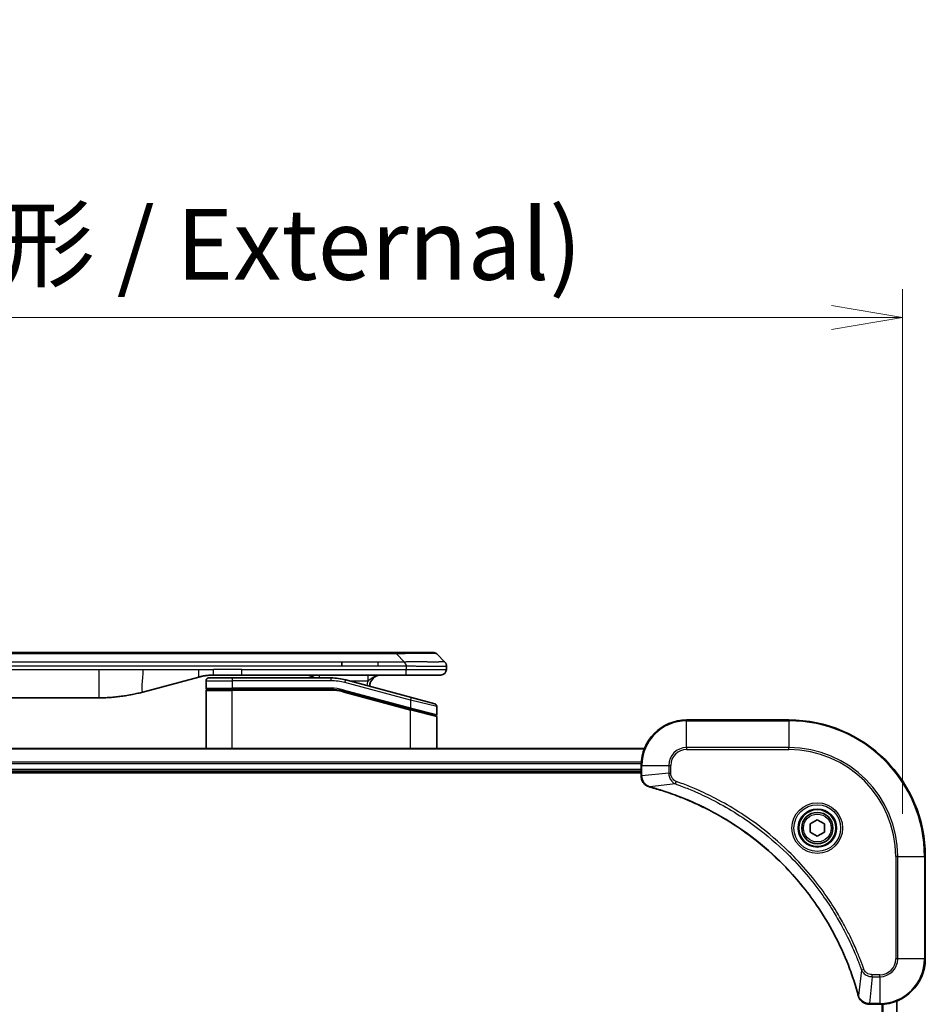
# Model space of a CAD drawing. Units: millimetres. Extents: x 0 to 7489, y 0 to 1405.
# Drawn here: x 2671 to 2830, y 741 to 914 of the extents above; entities that cross this region are included whole.
import ezdxf

# ---------------------------------------------------------------- set-up
doc = ezdxf.new("R2010")
doc.units = ezdxf.units.MM
for name, color, linetype, lineweight in [('Dimension (ISO)', 7, 'Continuous', 18), ('Dimension (ISO) @ 1', 7, 'Continuous', 18), ('Visible (ISO)', 7, 'Continuous', 35), ('Visible Narrow (ISO)', 7, 'Continuous', 25)]:
    doc.layers.add(name, color=color, linetype=linetype, lineweight=lineweight)
doc.styles.add('Note Text (TK)', font='MS PGothic.ttf')
doc.dimstyles.new('Default - Method 1b (TK)', dxfattribs={"dimscale": 3.5, "dimtxt": 2.5, "dimasz": 2.5, "dimexe": 1, "dimexo": 1.5, "dimgap": 1, "dimtad": 1, "dimtoh": 1, "dimrnd": 1e-08, "dimdsep": 46, "dimtxsty": 'Note Text (TK)', "dimblk": 'OPEN', "dimcen": 0.09, "dimdle": 5, "dimclrd": 100, "dimclre": 100, "dimclrt": 7, "dimadec": 1, "dimazin": 1, "dimtfac": 1, "dimtmove": 0, "dimatfit": 3, "dimldrblk": 'OPEN', "dimfxl": 1, "dimtolj": 1, "dimlwd": -1, "dimlwe": -1, "dimarcsym": 0})

# ---------------------------------------------------------------- blocks, each defined once
blk = doc.blocks.new('_Open')
at = {"color": 0, "linetype": 'ByBlock', "lineweight": -2}
for p, q in [((-1, 0.167), (0, 0)), ((-1, -0.167), (0, 0)), ((0, 0), (-1, 0))]:
    blk.add_line(p, q, dxfattribs=at)
blk = doc.blocks.new('*D65')
at = {"layer": 'Defpoints', "color": 0}
for p in [(2826.19, 861.58), (2466.19, 766.79), (2826.19, 766.79)]:
    blk.add_point(p, dxfattribs=at)
at = {"layer": 'Dimension (ISO)', "color": 100}
for p, q in [((2466.19, 774.29), (2466.19, 866.58)), ((2826.19, 774.29), (2826.19, 866.58)), ((2478.69, 861.58), (2813.69, 861.58))]:
    blk.add_line(p, q, dxfattribs=at)
at = {"layer": 'Dimension (ISO)', "color": 100, "xscale": 12.5, "yscale": 12.5, "zscale": 12.5, "rotation": 180}
blk.add_blockref('_Open', (2466.19, 861.58), dxfattribs=at)
at = {"layer": 'Dimension (ISO)', "color": 100, "xscale": 12.5, "yscale": 12.5, "zscale": 12.5}
blk.add_blockref('_Open', (2826.19, 861.58), dxfattribs=at)
at = {"layer": 'Dimension (ISO)', "color": 7, "insert": (2520.84, 874.44), "char_height": 12.5, "attachment_point": 4, "style": 'Note Text (TK)'}
blk.add_mtext('\\A1;\\fMS PGothic|b0|i0;{\\H12.4500;360±0.5 (ケース外形 / External)}', dxfattribs=at)

msp = doc.modelspace()

# ---------------------------------------------------------------- linework, layer by layer
at = {"layer": 'Visible (ISO)'}
for p, q in [((2733.9159, 802.6904), (2558.4716, 802.6904)), ((2737.1656, 802.6904), (2733.9159, 802.6904)), ((2737.1656, 802.6904), (2743.5295, 802.6904)), ((2745.6509, 800.9833), (2744.2366, 802.3975)), ((2727.5494, 800.2762), (2727.5494, 800.9833)), ((2745.9437, 800.274), (2745.9437, 800.2763)), ((2745.9437, 800.274), (2745.9437, 799.6904)), ((2702.3862, 798.3497), (2692.5446, 795.7127)), ((2709.9744, 798.6904), (2704.9744, 798.6904)), ((2738.8725, 798.6904), (2709.9744, 798.6904)), ((2744.9437, 798.6904), (2738.8725, 798.6904)), ((2703.6437, 797.6904), (2703.6437, 796.3904)), ((2704.1437, 798.1904), (2708.2437, 798.1904)), ((2725.6272, 798.1904), (2708.2437, 798.1904)), ((2739.7732, 794.7528), (2728.2154, 797.8497)), ((2703.6437, 785.7904), (2703.6437, 795.9904)), ((2703.8437, 796.1904), (2708.2437, 796.1904)), ((2703.8437, 796.1904), (2708.2437, 796.1904)), ((2725.6272, 796.1904), (2708.2437, 796.1904)), ((2725.6272, 796.1904), (2708.2437, 796.1904)), ((2727.6978, 795.9178), (2739.592, 792.7308)), ((2727.6978, 795.9178), (2739.6955, 792.7031)), ((2607.6074, 794.6904), (2684.7801, 794.6904)), ((2739.7732, 794.7528), (2743.8732, 793.6542)), ((2744.2437, 793.1712), (2744.2437, 791.745)), ((2739.6955, 792.7031), (2743.992, 791.5518)), ((2739.6955, 792.7031), (2744.0955, 791.5241)), ((2744.2437, 785.7904), (2744.2437, 791.3309)), ((2806.1937, 790.7904), (2788.1937, 790.7904)), ((2780.7775, 785.7904), (2511.6099, 785.7904)), ((2780.1937, 782.7904), (2780.1937, 780.9594)), ((2512.1937, 781.7904), (2780.1937, 781.7904)), ((2512.1937, 781.4904), (2780.1937, 781.4904)), ((2780.1937, 780.9594), (2780.1937, 780.944)), ((2809.9437, 772.5121), (2811.1937, 773.2338)), ((2809.9437, 771.0687), (2809.9437, 772.5121)), ((2811.1937, 773.2338), (2812.4437, 772.5121)), ((2812.4437, 772.5121), (2812.4437, 771.0687)), ((2811.1937, 770.3471), (2809.9437, 771.0687)), ((2812.4437, 771.0687), (2811.1937, 770.3471)), ((2830.1937, 748.7904), (2830.1937, 766.7904)), ((2825.1937, 582.2066), (2825.1937, 741.3742)), ((2820.3474, 740.7904), (2820.3627, 740.7904)), ((2820.3627, 740.7904), (2822.1937, 740.7904))]:
    msp.add_line(p, q, dxfattribs=at)
for radius in [3.25, 2.75]:
    msp.add_circle((2811.1937, 771.7904), radius, dxfattribs=at)
for centre, radius, start, end in [((2743.5295, 801.6904), 1, 44.999998, 89.999998), ((2721.2657, 796.6904), 2, 48.590378, 90), ((2734.4437, 796.6904), 2, 90, 179.248449), ((2744.9437, 799.6904), 1, 270.000003, 0.000003), ((2704.1437, 797.6904), 0.5, 90, 180), ((2725.6272, 788.1904), 10, 75, 90), ((2703.8437, 796.3904), 0.2, 179.999998, 270), ((2703.8437, 795.9904), 0.2, 90, 180.000002), ((2725.6272, 788.1904), 8, 75, 90), ((2725.6272, 788.1904), 8, 75, 90), ((2743.7437, 793.1712), 0.5, 0, 75), ((2744.0437, 791.745), 0.2, 255.000001, 359.999997), ((2744.0437, 791.3309), 0.2, 0, 75), ((2788.1937, 782.7904), 8, 90, 180), ((2806.1937, 766.7904), 24, 0, 90), ((2822.1937, 748.7904), 8, 270, 0)]:
    msp.add_arc(centre, radius, start, end, dxfattribs=at)
for points, knots in [([(2738.8727, 800.274), (2738.8729, 800.2915), (2738.8721, 800.3092), (2738.8682, 800.344), (2738.8653, 800.3611), (2738.8577, 800.3949), (2738.853, 800.4117), (2738.8421, 800.4447), (2738.8359, 800.461), (2738.8155, 800.5092), (2738.7995, 800.5406), (2738.7649, 800.6019), (2738.7464, 800.6318), (2738.7093, 800.6902), (2738.6907, 800.7187), (2738.6559, 800.7744), (2738.6397, 800.8017), (2738.6189, 800.8417), (2738.6125, 800.8549), (2738.6013, 800.8811), (2738.5964, 800.8941), (2738.5883, 800.9199), (2738.5852, 800.9327), (2738.5809, 800.9582), (2738.5798, 800.9709), (2738.5798, 800.9833)], [0, 0, 0, 0, 0.06389862, 0.06389862, 0.12721911, 0.12721911, 0.19005817, 0.19005817, 0.25250562, 0.25250562, 0.37650585, 0.37650585, 0.49991093, 0.49991093, 0.62332646, 0.62332646, 0.74735854, 0.74735854, 0.80983041, 0.80983041, 0.87269995, 0.87269995, 0.93605741, 0.93605741, 1, 1, 1, 1]), ([(2745.6509, 800.9833), (2745.6632, 800.9709), (2745.6755, 800.9582), (2745.6874, 800.9454), (2745.6992, 800.9327), (2745.7106, 800.9199), (2745.7217, 800.907), (2745.7326, 800.8941), (2745.7432, 800.8811), (2745.7535, 800.868), (2745.7637, 800.8549), (2745.7735, 800.8417), (2745.7829, 800.8283), (2745.8015, 800.8017), (2745.8187, 800.7744), (2745.8341, 800.7464), (2745.8495, 800.7186), (2745.8632, 800.6901), (2745.8752, 800.6609), (2745.8873, 800.6318), (2745.8976, 800.6019), (2745.9063, 800.5713), (2745.9151, 800.5406), (2745.9222, 800.5091), (2745.9277, 800.4771), (2745.9305, 800.461), (2745.9329, 800.4447), (2745.9349, 800.4282), (2745.9369, 800.4116), (2745.9386, 800.3949), (2745.9399, 800.3781), (2745.9412, 800.3611), (2745.9422, 800.344), (2745.9428, 800.3267), (2745.9434, 800.3092), (2745.9437, 800.2915), (2745.9437, 800.274)], [0, 0, 0, 0, 0.06393414, 0.06393414, 0.06393414, 0.12727971, 0.12727971, 0.12727971, 0.19013505, 0.19013505, 0.19013505, 0.25259143, 0.25259143, 0.25259143, 0.37659236, 0.37659236, 0.37659236, 0.49998231, 0.49998231, 0.49998231, 0.62337432, 0.62337432, 0.62337432, 0.74738158, 0.74738158, 0.74738158, 0.8098428, 0.8098428, 0.8098428, 0.87270421, 0.87270421, 0.87270421, 0.93605712, 0.93605712, 0.93605712, 1, 1, 1, 1]), ([(2704.9744, 798.6904), (2704.9196, 798.6904), (2704.8648, 798.69), (2704.7553, 798.6882), (2704.7007, 798.6868), (2704.5369, 798.6815), (2704.4279, 798.6761), (2704.2646, 798.6654), (2704.2103, 798.6613), (2704.1017, 798.6524), (2704.0474, 798.6475), (2703.939, 798.6368), (2703.8849, 798.6311), (2703.776, 798.6185), (2703.7213, 798.6118), (2703.6134, 798.5975), (2703.5602, 798.5901), (2703.4531, 798.5742), (2703.3993, 798.5658), (2703.238, 798.5391), (2703.1308, 798.5196), (2702.9704, 798.4877), (2702.917, 798.4767), (2702.8103, 798.4536), (2702.7571, 798.4417), (2702.6507, 798.4169), (2702.5977, 798.404), (2702.4917, 798.3775), (2702.4389, 798.3638), (2702.3862, 798.3497)], [0, 0, 0, 0, 0.06260386, 0.06260386, 0.1251107, 0.1251107, 0.24990167, 0.24990167, 0.31222633, 0.31222633, 0.37452597, 0.37452597, 0.43681836, 0.43681836, 0.49993838, 0.49993838, 0.56147382, 0.56147382, 0.62390351, 0.62390351, 0.74898571, 0.74898571, 0.81163675, 0.81163675, 0.87435758, 0.87435758, 0.93714608, 0.93714608, 1, 1, 1, 1]), ([(2692.5446, 795.7127), (2692.393, 795.672), (2692.2414, 795.6327), (2692.089, 795.5944), (2691.9362, 795.556), (2691.7826, 795.5187), (2691.6286, 795.4826), (2691.4739, 795.4463), (2691.3188, 795.4112), (2691.1632, 795.3774), (2691.0069, 795.3433), (2690.8502, 795.3105), (2690.6931, 795.2789), (2690.6832, 795.2769), (2690.6734, 795.275), (2690.6635, 795.273), (2690.5155, 795.2434), (2690.367, 795.2149), (2690.2182, 795.1874), (2690.0588, 795.1581), (2689.899, 795.1299), (2689.7387, 795.1031), (2689.5778, 795.0761), (2689.4165, 795.0504), (2689.2547, 795.026), (2689.0923, 795.0015), (2688.9295, 794.9783), (2688.7662, 794.9564), (2688.7567, 794.9552), (2688.7473, 794.9539), (2688.7379, 794.9526), (2688.5834, 794.9321), (2688.4286, 794.9127), (2688.2734, 794.8945), (2688.1082, 794.8751), (2687.9426, 794.8571), (2687.7766, 794.8405), (2687.6104, 794.8238), (2687.4439, 794.8085), (2687.277, 794.7945), (2687.1089, 794.7805), (2686.9405, 794.7678), (2686.7719, 794.7566), (2686.6062, 794.7456), (2686.4402, 794.7359), (2686.274, 794.7276), (2686.1088, 794.7194), (2685.9434, 794.7125), (2685.7778, 794.707), (2685.6105, 794.7015), (2685.4425, 794.6973), (2685.2749, 794.6945), (2685.1098, 794.6918), (2684.9452, 794.6904), (2684.7801, 794.6904)], [0, 0, 0, 0, 0.06118993, 0.06118993, 0.06118993, 0.12257954, 0.12257954, 0.12257954, 0.18421274, 0.18421274, 0.18421274, 0.24613532, 0.24613532, 0.24613532, 0.25001736, 0.25001736, 0.25001736, 0.30834527, 0.30834527, 0.30834527, 0.37079445, 0.37079445, 0.37079445, 0.43347362, 0.43347362, 0.43347362, 0.49637343, 0.49637343, 0.49637343, 0.50001093, 0.50001093, 0.50001093, 0.5594953, 0.5594953, 0.5594953, 0.62278616, 0.62278616, 0.62278616, 0.68614643, 0.68614643, 0.68614643, 0.74996872, 0.74996872, 0.74996872, 0.81265414, 0.81265414, 0.81265414, 0.87498553, 0.87498553, 0.87498553, 0.93795641, 0.93795641, 0.93795641, 1, 1, 1, 1]), ([(2780.1937, 780.944), (2780.1937, 780.6835), (2780.2453, 780.423), (2780.4485, 779.9299), (2780.6047, 779.6995), (2780.9501, 779.3638), (2781.1232, 779.2418), (2781.4274, 779.0921), (2781.5498, 779.0461), (2781.6752, 779.0124)], [-0.196787795, -0.196787795, -0.196787795, -0.196787795, -0.138164041, -0.138164041, -0.076757801, -0.076757801, -0.029522231, -0.029522231, 0, 0, 0, 0]), ([(2781.6752, 779.0124), (2781.6872, 779.0092), (2781.6992, 779.006), (2781.7233, 778.9995), (2781.7354, 778.9962), (2781.7475, 778.993)], [0.00000000006, 0.00000000006, 0.00000000006, 0.00000000006, 0.00379309206, 0.00379309206, 0.00758618406, 0.00758618406, 0.00758618406, 0.00758618406]), ([(2781.7475, 778.993), (2781.9563, 778.9366), (2782.1647, 778.8789), (2782.5718, 778.7636), (2782.7706, 778.7059), (2783.373, 778.5274), (2783.7755, 778.4028), (2784.6977, 778.1049), (2785.2162, 777.9283), (2786.2264, 777.5664), (2786.7183, 777.3817), (2787.9298, 776.9058), (2788.646, 776.6058), (2790.277, 775.8792), (2791.1868, 775.4416), (2793.2486, 774.3752), (2794.3911, 773.7284), (2796.959, 772.1433), (2798.3663, 771.1759), (2801.6689, 768.6577), (2803.5101, 767.0362), (2807.3806, 763.1094), (2809.3395, 760.7346), (2813.3294, 754.9184), (2815.2046, 751.3708), (2817.036, 746.6667), (2817.3909, 745.6655), (2817.8881, 744.1133), (2818.0526, 743.5694), (2818.2724, 742.7971), (2818.3351, 742.5708), (2818.3963, 742.3442)], [0, 0, 0, 0, 0.06549657, 0.06549657, 0.12817861, 0.12817861, 0.2557943, 0.2557943, 0.42169471, 0.42169471, 0.58081118, 0.58081118, 0.81593963, 0.81593963, 1.12160661, 1.12160661, 1.51897368, 1.51897368, 2.03555087, 2.03555087, 2.7767893, 2.7767893, 3.70555522, 3.70555522, 4.91295092, 4.91295092, 5.23453446, 5.23453446, 5.40661912, 5.40661912, 5.47772979, 5.47772979, 5.47772979, 5.47772979]), ([(2818.3963, 742.3442), (2818.3996, 742.3321), (2818.4028, 742.32), (2818.4093, 742.2959), (2818.4125, 742.2839), (2818.4158, 742.2719)], [0, 0, 0, 0, 0.003793092, 0.003793092, 0.007586184, 0.007586184, 0.007586184, 0.007586184]), ([(2818.4158, 742.2719), (2818.4638, 742.0929), (2818.5371, 741.9201), (2818.7865, 741.5049), (2818.9986, 741.2836), (2819.5724, 740.9064), (2819.9596, 740.7904), (2820.3474, 740.7904)], [-0.196787795, -0.196787795, -0.196787795, -0.196787795, -0.154661595, -0.154661595, -0.087259675, -0.087259675, 0, 0, 0, 0])]:
    msp.add_open_spline(points, degree=3, knots=knots, dxfattribs=at)
at = {"layer": 'Visible Narrow (ISO)'}
for p, q in [((2737.1656, 802.3975), (2555.2219, 802.3975)), ((2737.1656, 802.3975), (2737.1656, 802.6904)), ((2738.5798, 800.9833), (2737.1656, 802.3975)), ((2727.5494, 800.9833), (2646.1937, 800.9833)), ((2727.5494, 800.2762), (2646.1937, 800.2762)), ((2733.9159, 800.9833), (2727.5494, 800.9833)), ((2733.9159, 800.2762), (2727.5494, 800.2762)), ((2738.5798, 800.9833), (2733.9159, 800.9833)), ((2733.9159, 800.2762), (2733.9159, 800.9833)), ((2738.8727, 800.274), (2738.8727, 799.6904)), ((2607.6074, 799.6904), (2684.7801, 799.6904)), ((2684.7801, 799.6904), (2692.5446, 799.6904)), ((2684.7801, 799.6904), (2684.7801, 794.6904)), ((2692.5446, 799.6904), (2702.3862, 799.6904)), ((2702.3862, 799.6904), (2704.9744, 799.6904)), ((2709.9744, 799.6904), (2704.9744, 799.6904)), ((2704.9744, 798.6904), (2704.9744, 799.6904)), ((2709.9744, 799.6904), (2738.8727, 799.6904)), ((2709.9744, 798.6904), (2709.9744, 799.6904)), ((2738.8727, 799.6904), (2745.9437, 799.6904)), ((2703.6437, 797.6904), (2708.2437, 797.6904)), ((2708.2437, 798.1904), (2708.2437, 797.6904)), ((2708.2437, 797.6904), (2708.2437, 796.3904)), ((2725.6272, 797.6904), (2708.2437, 797.6904)), ((2725.6272, 798.1904), (2725.6272, 797.6904)), ((2728.086, 797.3667), (2728.2154, 797.8497)), ((2739.6437, 794.2698), (2728.086, 797.3667)), ((2728.8098, 797.6904), (2732.1525, 797.6904)), ((2703.6437, 796.3904), (2708.2437, 796.3904)), ((2703.6437, 795.9904), (2708.2437, 795.9904)), ((2725.6272, 796.3904), (2708.2437, 796.3904)), ((2708.2437, 785.7904), (2708.2437, 795.9904)), ((2725.6272, 795.9904), (2708.2437, 795.9904)), ((2725.6272, 796.1904), (2725.6272, 796.3904)), ((2725.6272, 795.9904), (2725.6272, 796.1904)), ((2727.6978, 795.9178), (2727.646, 795.7246)), ((2727.646, 795.7246), (2739.6437, 792.5099)), ((2727.7495, 796.111), (2727.6978, 795.9178)), ((2727.7495, 796.111), (2739.6437, 792.924)), ((2739.6437, 794.2698), (2739.7732, 794.7528)), ((2744.2437, 793.1712), (2739.6437, 794.2698)), ((2739.6437, 794.2698), (2739.6437, 792.924)), ((2739.592, 792.7308), (2739.6437, 792.924)), ((2739.6437, 792.924), (2744.2437, 791.745)), ((2739.6437, 792.5099), (2739.6955, 792.7031)), ((2739.6437, 785.7904), (2739.6437, 792.5099)), ((2744.2437, 791.3309), (2739.6437, 792.5099)), ((2788.1937, 790.644), (2788.1937, 790.7904)), ((2788.1937, 790.644), (2806.1937, 790.644)), ((2788.1937, 785.9369), (2788.1937, 790.644)), ((2806.1937, 790.644), (2806.1937, 790.7904)), ((2806.1937, 790.644), (2806.1937, 785.9369)), ((2511.6377, 785.7209), (2780.7498, 785.7209)), ((2788.1937, 785.9369), (2788.1937, 785.5833)), ((2806.1937, 785.9369), (2788.1937, 785.9369)), ((2788.1937, 785.5833), (2806.1937, 785.5833)), ((2806.1937, 785.5833), (2806.1937, 785.9369)), ((2780.2155, 783.3804), (2512.172, 783.3804)), ((2512.1857, 783.1499), (2780.2018, 783.1499)), ((2780.1937, 782.7904), (2780.3402, 782.7904)), ((2780.3402, 780.9594), (2780.3402, 782.7904)), ((2780.3402, 782.7904), (2785.0473, 782.7904)), ((2785.0473, 782.7904), (2785.0473, 781.4533)), ((2785.0473, 782.7904), (2785.4009, 782.7904)), ((2785.4009, 781.4533), (2785.4009, 782.7904)), ((2780.1937, 782.0904), (2512.1937, 782.0904)), ((2780.3402, 780.9594), (2780.1937, 780.9594)), ((2785.0473, 781.4533), (2780.3402, 780.9594)), ((2785.0473, 781.4533), (2785.4009, 781.4533)), ((2786.2231, 779.5526), (2781.7554, 779.022)), ((2786.2231, 779.5526), (2786.3765, 779.9853)), ((2824.9866, 766.7904), (2824.9866, 748.7904)), ((2825.3402, 766.7904), (2824.9866, 766.7904)), ((2825.3402, 748.7904), (2825.3402, 766.7904)), ((2825.3402, 766.7904), (2830.0473, 766.7904)), ((2830.0473, 766.7904), (2830.0473, 748.7904)), ((2830.0473, 766.7904), (2830.1937, 766.7904)), ((2825.3402, 748.7904), (2824.9866, 748.7904)), ((2830.0473, 748.7904), (2825.3402, 748.7904)), ((2830.0473, 748.7904), (2830.1937, 748.7904)), ((2818.956, 746.8198), (2818.4253, 742.3521)), ((2818.956, 746.8198), (2819.3886, 746.9732)), ((2820.8567, 745.644), (2820.3627, 740.9369)), ((2822.1937, 745.9975), (2820.8567, 745.9975)), ((2820.8567, 745.644), (2820.8567, 745.9975)), ((2820.8567, 745.644), (2822.1937, 745.644)), ((2822.1937, 745.644), (2822.1937, 745.9975)), ((2822.1937, 745.644), (2822.1937, 740.9369)), ((2825.1242, 741.3465), (2825.1242, 582.2344)), ((2822.1937, 740.9369), (2820.3627, 740.9369)), ((2820.3627, 740.7904), (2820.3627, 740.9369)), ((2822.1937, 740.9369), (2822.1937, 740.7904)), ((2822.5532, 740.7985), (2822.5532, 582.7823)), ((2822.7837, 582.7686), (2822.7837, 740.8122))]:
    msp.add_line(p, q, dxfattribs=at)
for radius in [4.4571, 4.1036, 3.3964, 2.45]:
    msp.add_circle((2811.1937, 771.7904), radius, dxfattribs=at)
for centre, radius, start, end in [((2725.6272, 788.1904), 9.5, 75.000004, 89.999996), ((2734.4437, 796.6904), 2.5, 156.421808, 176.355834), ((2725.6272, 788.1904), 8.2, 75.000011, 89.99999), ((2788.1937, 782.7904), 7.8536, 90, 180), ((2806.1937, 766.7904), 23.8536, 0, 90), ((2788.1937, 782.7904), 3.1464, 90, 180), ((2788.1937, 782.7904), 2.7929, 90, 180), ((2806.1937, 766.7904), 19.1464, 0, 90), ((2806.1937, 766.7904), 18.7929, 0, 90), ((2822.1937, 748.7904), 2.7929, 270, 0), ((2822.1937, 748.7904), 7.8536, 270, 0), ((2822.1937, 748.7904), 3.1464, 270, 0)]:
    msp.add_arc(centre, radius, start, end, dxfattribs=at)
for centre, major_axis, ratio, start_param, end_param in [((2730.8013, 801.6904), (-13.4415, -0.6951), 0.03187132, 3.1703227, 4.21750665), ((2723.5572, 797.6904), (0, 1), 0.00016351, 6.28318421, 7.33038254), ((2725.8809, 790.117), (-6.7106, 0.8835), 0.8652906, 4.56139819, 4.86337977), ((2780.6937, 780.944), (-0.5, 0), 0.00935385, 0, 0.78591171), ((2781.8049, 779.4953), (-0.1296, -0.4829), 0.14287502, 5.88309318, 6.28318531), ((2781.8778, 779.4757), (-0.1303, -0.4827), 0.00038233, 0, 0.34837257), ((2818.879, 742.4745), (-0.4827, -0.1303), 0.00038233, 5.93481271, 6.28318528), ((2818.8987, 742.4015), (-0.4829, -0.1296), 0.14287502, 0, 0.40009213), ((2820.3474, 741.2904), (0, -0.5), 0.00935385, 5.4972736, 6.28318531)]:
    msp.add_ellipse(centre, major_axis=major_axis, ratio=ratio, start_param=start_param, end_param=end_param, dxfattribs=at)
for points, knots in [([(2738.8727, 800.274), (2738.8565, 800.274), (2738.8401, 800.274), (2738.8236, 800.274), (2738.8074, 800.274), (2738.791, 800.2741), (2738.7745, 800.2741), (2738.7403, 800.2741), (2738.7056, 800.2742), (2738.6706, 800.2743), (2738.6011, 800.2745), (2738.5305, 800.2747), (2738.461, 800.2749), (2738.3901, 800.2752), (2738.3203, 800.2755), (2738.2539, 800.2757), (2738.2208, 800.2758), (2738.1886, 800.2759), (2738.1575, 800.276), (2738.1239, 800.2761), (2738.0916, 800.2762), (2738.061, 800.2762), (2738.0364, 800.2763), (2738.0129, 800.2763), (2737.9907, 800.2763), (2737.9852, 800.2763), (2737.9798, 800.2763), (2737.9743, 800.2763), (2737.9463, 800.2763), (2737.9183, 800.2763), (2737.8904, 800.2763), (2737.8344, 800.2763), (2737.7784, 800.2763), (2737.7225, 800.2763), (2737.6106, 800.2763), (2737.4986, 800.2763), (2737.3867, 800.2763), (2736.9392, 800.2762), (2736.4916, 800.2762), (2736.044, 800.2762), (2735.3347, 800.2762), (2734.6253, 800.2762), (2733.9159, 800.2762)], [0, 0, 0, 0, 0.00786211, 0.00786211, 0.00786211, 0.01556505, 0.01556505, 0.01556505, 0.03149672, 0.03149672, 0.03149672, 0.06313557, 0.06313557, 0.06313557, 0.09540102, 0.09540102, 0.09540102, 0.1114991, 0.1114991, 0.1114991, 0.12889921, 0.12889921, 0.12889921, 0.14291714, 0.14291714, 0.14291714, 0.1463611, 0.1463611, 0.1463611, 0.16401835, 0.16401835, 0.16401835, 0.19933165, 0.19933165, 0.19933165, 0.26995355, 0.26995355, 0.26995355, 0.5523816, 0.5523816, 0.5523816, 1, 1, 1, 1]), ([(2745.6509, 800.9833), (2745.6496, 800.9846), (2745.6484, 800.9856), (2745.6457, 800.9875), (2745.6443, 800.9883), (2745.6399, 800.9903), (2745.6367, 800.9911), (2745.6324, 800.9916), (2745.6319, 800.9917), (2745.6281, 800.992), (2745.6246, 800.992), (2745.6197, 800.9919), (2745.6187, 800.9919), (2745.6164, 800.9918), (2745.615, 800.9918), (2745.6112, 800.9917), (2745.6086, 800.9916), (2745.6047, 800.9916), (2745.6034, 800.9916), (2745.6007, 800.9916), (2745.5991, 800.9917), (2745.5963, 800.9917), (2745.5951, 800.9918), (2745.5921, 800.9919), (2745.5903, 800.9919), (2745.5872, 800.992), (2745.586, 800.992), (2745.5795, 800.9922), (2745.5738, 800.9923), (2745.5667, 800.9924), (2745.5654, 800.9924), (2745.5503, 800.9927), (2745.5346, 800.9928), (2745.5158, 800.993), (2745.5148, 800.993), (2745.4954, 800.9931), (2745.4748, 800.9932), (2745.4284, 800.9934), (2745.4022, 800.9934), (2745.3449, 800.9933), (2745.3139, 800.9933), (2745.2487, 800.9931), (2745.2148, 800.993), (2745.1765, 800.9929), (2745.1744, 800.9928), (2745.1337, 800.9927), (2745.0926, 800.9925), (2745.0098, 800.9922), (2744.9687, 800.992), (2744.9203, 800.9918), (2744.9152, 800.9918), (2744.8612, 800.9916), (2744.8098, 800.9914), (2744.7097, 800.991), (2744.6618, 800.9908), (2744.6032, 800.9906), (2744.5943, 800.9906), (2744.5262, 800.9904), (2744.4642, 800.9902), (2744.3476, 800.9899), (2744.2939, 800.9898), (2744.2252, 800.9897), (2744.2119, 800.9897), (2744.1289, 800.9895), (2744.0567, 800.9894), (2743.9448, 800.9893), (2743.9069, 800.9893), (2743.8587, 800.9893), (2743.8491, 800.9893), (2743.8285, 800.9893), (2743.8176, 800.9893), (2743.8029, 800.9893), (2743.7943, 800.9893), (2743.7807, 800.9893), (2743.7659, 800.9893), (2743.7461, 800.9893), (2743.7212, 800.9893), (2743.7011, 800.9893), (2743.6709, 800.9893), (2743.6507, 800.9893), (2743.5894, 800.9893), (2743.548, 800.9893), (2743.4403, 800.9894), (2743.3733, 800.9895), (2743.2859, 800.9896), (2743.2668, 800.9896), (2743.1592, 800.9897), (2743.0688, 800.9899), (2742.9025, 800.9902), (2742.8273, 800.9903), (2742.732, 800.9905), (2742.713, 800.9905), (2742.5977, 800.9908), (2742.4998, 800.991), (2742.319, 800.9913), (2742.2367, 800.9915), (2742.1348, 800.9917), (2742.1161, 800.9917), (2741.9946, 800.992), (2741.8906, 800.9922), (2741.698, 800.9925), (2741.6098, 800.9926), (2741.5027, 800.9928), (2741.4844, 800.9928), (2741.2675, 800.9931), (2741.0658, 800.9933), (2740.844, 800.9933), (2740.826, 800.9933), (2740.6964, 800.9934), (2740.5841, 800.9934), (2740.3758, 800.9932), (2740.28, 800.9932), (2740.1661, 800.993), (2740.1483, 800.993), (2740.0338, 800.9928), (2739.937, 800.9927), (2739.822, 800.9924), (2739.8042, 800.9924), (2739.7575, 800.9923), (2739.7287, 800.9922), (2739.6889, 800.9921), (2739.6779, 800.9921), (2739.649, 800.992), (2739.6311, 800.992), (2739.5987, 800.9919), (2739.5843, 800.9919), (2739.5552, 800.9918), (2739.5405, 800.9918), (2739.5141, 800.9917), (2739.5022, 800.9917), (2739.4867, 800.9917), (2739.4829, 800.9917), (2739.4637, 800.9918), (2739.4481, 800.9918), (2739.3987, 800.9919), (2739.3649, 800.992), (2739.3152, 800.9922), (2739.2994, 800.9922), (2739.2655, 800.9923), (2739.2474, 800.9923), (2739.1704, 800.9924), (2739.1114, 800.9923), (2739.0394, 800.9919), (2739.0265, 800.9918), (2738.9405, 800.9912), (2738.8674, 800.9903), (2738.7585, 800.9883), (2738.7227, 800.9875), (2738.6513, 800.9856), (2738.6155, 800.9846), (2738.5798, 800.9833)], [0, 0, 0, 0, 0.00951843, 0.00951843, 0.01927017, 0.01927017, 0.03897756, 0.03897756, 0.04192115, 0.04192115, 0.05819961, 0.05819961, 0.06210716, 0.06210716, 0.0673145, 0.0673145, 0.07589045, 0.07589045, 0.07949473, 0.07949473, 0.08378297, 0.08378297, 0.08700508, 0.08700508, 0.09150359, 0.09150359, 0.09449125, 0.09449125, 0.10692923, 0.10692923, 0.1094537, 0.1094537, 0.13771659, 0.13771659, 0.13933656, 0.13933656, 0.168411, 0.168411, 0.19896324, 0.19896324, 0.22943128, 0.22943128, 0.2581017, 0.2581017, 0.2598073, 0.2598073, 0.29010163, 0.29010163, 0.31714072, 0.31714072, 0.32030271, 0.32030271, 0.35040524, 0.35040524, 0.375904, 0.375904, 0.38041489, 0.38041489, 0.4103459, 0.4103459, 0.43444291, 0.43444291, 0.44021323, 0.44021323, 0.47003429, 0.47003429, 0.48494369, 0.48494369, 0.48866986, 0.48866986, 0.49284669, 0.49284669, 0.49425893, 0.49612193, 0.49798503, 0.49984815, 0.50357136, 0.50729437, 0.50729437, 0.51474107, 0.51474107, 0.52963783, 0.52963783, 0.55297, 0.55297, 0.5594638, 0.5594638, 0.58933565, 0.58933565, 0.61331518, 0.61331518, 0.6192715, 0.6192715, 0.64928674, 0.64928674, 0.67388392, 0.67388392, 0.67939323, 0.67939323, 0.7095977, 0.7095977, 0.73473574, 0.73473574, 0.73990333, 0.73990333, 0.79588224, 0.79588224, 0.8008112, 0.8008112, 0.83141419, 0.83141419, 0.85731042, 0.85731042, 0.86211705, 0.86211705, 0.88812643, 0.88812643, 0.89290995, 0.89290995, 0.90062179, 0.90062179, 0.9035569, 0.9035569, 0.90833924, 0.90833924, 0.9122001, 0.9122001, 0.91610966, 0.91610966, 0.91926425, 0.91926425, 0.92025821, 0.92025821, 0.92440673, 0.92440673, 0.93342038, 0.93342038, 0.93763073, 0.93763073, 0.94243407, 0.94243407, 0.95812979, 0.95812979, 0.96156293, 0.96156293, 0.98100212, 0.98100212, 0.99050094, 0.99050094, 1, 1, 1, 1]), ([(2745.9437, 800.274), (2745.9437, 800.2734), (2745.9437, 800.2727), (2745.9434, 800.2713), (2745.9431, 800.2706), (2745.9423, 800.2685), (2745.9414, 800.2671), (2745.9401, 800.2654), (2745.9399, 800.2652), (2745.9386, 800.2637), (2745.9373, 800.2625), (2745.9348, 800.2605), (2745.9337, 800.2598), (2745.9312, 800.2583), (2745.9299, 800.2575), (2745.9277, 800.2564), (2745.9269, 800.256), (2745.9252, 800.2552), (2745.9242, 800.2548), (2745.9211, 800.2535), (2745.9191, 800.2527), (2745.916, 800.2517), (2745.9151, 800.2514), (2745.9105, 800.2498), (2745.9063, 800.2485), (2745.9009, 800.247), (2745.9, 800.2468), (2745.8884, 800.2437), (2745.8758, 800.2408), (2745.8603, 800.2379), (2745.8595, 800.2377), (2745.8432, 800.2347), (2745.8256, 800.2319), (2745.7847, 800.2262), (2745.7611, 800.2234), (2745.7084, 800.2178), (2745.6794, 800.2151), (2745.6174, 800.21), (2745.5848, 800.2076), (2745.5476, 800.2052), (2745.5455, 800.205), (2745.5057, 800.2025), (2745.4652, 800.2001), (2745.3826, 800.1959), (2745.3411, 800.194), (2745.2921, 800.192), (2745.2869, 800.1918), (2745.2319, 800.1896), (2745.179, 800.1878), (2745.0755, 800.1846), (2745.0256, 800.1833), (2744.9643, 800.1819), (2744.955, 800.1816), (2744.8833, 800.18), (2744.8178, 800.1788), (2744.6939, 800.1768), (2744.6365, 800.1761), (2744.563, 800.1753), (2744.5486, 800.1751), (2744.4594, 800.1743), (2744.3816, 800.1737), (2744.2605, 800.1732), (2744.2193, 800.173), (2744.1671, 800.1729), (2744.1566, 800.1729), (2744.1342, 800.1729), (2744.1223, 800.1728), (2744.1064, 800.1728), (2744.097, 800.1728), (2744.0822, 800.1728), (2744.0661, 800.1728), (2744.0554, 800.1728), (2744.0392, 800.1728), (2744.0175, 800.1728), (2743.9956, 800.1728), (2743.9627, 800.1728), (2743.9406, 800.1729), (2743.8738, 800.173), (2743.8286, 800.1732), (2743.7111, 800.1736), (2743.6378, 800.174), (2743.5422, 800.1747), (2743.5213, 800.1748), (2743.4038, 800.1757), (2743.3049, 800.1766), (2743.1232, 800.1785), (2743.041, 800.1795), (2742.9369, 800.1809), (2742.9162, 800.1811), (2742.7907, 800.1828), (2742.6841, 800.1844), (2742.4877, 800.1874), (2742.3983, 800.1889), (2742.2878, 800.1909), (2742.2676, 800.1912), (2742.1365, 800.1936), (2742.0243, 800.1957), (2741.817, 800.1997), (2741.7223, 800.2016), (2741.6073, 800.204), (2741.5877, 800.2045), (2741.3565, 800.2093), (2741.1418, 800.2142), (2740.906, 800.2197), (2740.887, 800.2201), (2740.7501, 800.2233), (2740.6316, 800.2262), (2740.4124, 800.2316), (2740.3119, 800.2341), (2740.1924, 800.2371), (2740.1737, 800.2375), (2740.0541, 800.2406), (2739.953, 800.2432), (2739.8331, 800.2463), (2739.8145, 800.2467), (2739.7659, 800.248), (2739.7359, 800.2488), (2739.6945, 800.2499), (2739.6831, 800.2502), (2739.6528, 800.2509), (2739.6344, 800.2514), (2739.601, 800.2523), (2739.586, 800.2527), (2739.5561, 800.2535), (2739.5411, 800.2539), (2739.5151, 800.2546), (2739.504, 800.2549), (2739.4896, 800.2553), (2739.4862, 800.2554), (2739.4694, 800.2558), (2739.4559, 800.2562), (2739.4158, 800.2574), (2739.3893, 800.2582), (2739.3386, 800.2597), (2739.3145, 800.2604), (2739.252, 800.2623), (2739.2136, 800.2635), (2739.1668, 800.265), (2739.1587, 800.2653), (2739.1048, 800.267), (2739.0595, 800.2684), (2738.9913, 800.2705), (2738.9686, 800.2712), (2738.9211, 800.2726), (2738.8964, 800.2733), (2738.8727, 800.274)], [0, 0, 0, 0, 0.00603093, 0.00603093, 0.01200082, 0.01200082, 0.02386453, 0.02386453, 0.0256517, 0.0256517, 0.03613138, 0.03613138, 0.04274016, 0.04274016, 0.04983235, 0.04983235, 0.05322303, 0.05322303, 0.05754644, 0.05754644, 0.0655788, 0.0655788, 0.06869046, 0.06869046, 0.08156439, 0.08156439, 0.08417983, 0.08417983, 0.11351507, 0.11351507, 0.11519956, 0.11519956, 0.14549648, 0.14549648, 0.17747096, 0.17747096, 0.20949575, 0.20949575, 0.23975641, 0.23975641, 0.24155998, 0.24155998, 0.27369023, 0.27369023, 0.30250814, 0.30250814, 0.30588615, 0.30588615, 0.33812709, 0.33812709, 0.36554526, 0.36554526, 0.3704056, 0.3704056, 0.40272297, 0.40272297, 0.4288146, 0.4288146, 0.43507034, 0.43507034, 0.46743781, 0.46743781, 0.48363607, 0.48363607, 0.48768525, 0.48768525, 0.49222443, 0.49222443, 0.49375923, 0.49578394, 0.49780875, 0.4998336, 0.4998336, 0.50387997, 0.50792604, 0.50792604, 0.51601838, 0.51601838, 0.53220268, 0.53220268, 0.55753216, 0.55753216, 0.56457512, 0.56457512, 0.59692782, 0.59692782, 0.62282899, 0.62282899, 0.6292513, 0.6292513, 0.66153724, 0.66153724, 0.68789286, 0.68789286, 0.69378262, 0.69378262, 0.72598258, 0.72598258, 0.75266521, 0.75266521, 0.75813556, 0.75813556, 0.81713068, 0.81713068, 0.82230116, 0.82230116, 0.85432155, 0.85432155, 0.88131133, 0.88131133, 0.88631061, 0.88631061, 0.91331134, 0.91331134, 0.91826749, 0.91826749, 0.92625167, 0.92625167, 0.92928915, 0.92928915, 0.9342914, 0.9342914, 0.93829671, 0.93829671, 0.94218101, 0.94218101, 0.94512943, 0.94512943, 0.94602349, 0.94602349, 0.94957856, 0.94957856, 0.95661043, 0.95661043, 0.96301317, 0.96301317, 0.97327411, 0.97327411, 0.97543021, 0.97543021, 0.98763403, 0.98763403, 0.99371993, 0.99371993, 1, 1, 1, 1]), ([(2722.796, 798.1904), (2722.7745, 798.2043), (2722.7528, 798.218), (2722.7086, 798.2456), (2722.6859, 798.2595), (2722.648, 798.2822), (2722.6328, 798.2912), (2722.6099, 798.3045), (2722.6022, 798.3089), (2722.5708, 798.3269), (2722.547, 798.3401), (2722.499, 798.3662), (2722.4749, 798.3789), (2722.4259, 798.404), (2722.4009, 798.4163), (2722.3632, 798.4344), (2722.3506, 798.4403), (2722.3323, 798.4488), (2722.3268, 798.4513), (2722.3139, 798.4571), (2722.3066, 798.4604), (2722.2733, 798.4753), (2722.2472, 798.4864), (2722.1943, 798.5081), (2722.1675, 798.5186), (2722.1133, 798.5389), (2722.0859, 798.5487), (2722.0364, 798.5654), (2722.0144, 798.5725), (2721.9865, 798.5811), (2721.9808, 798.5829), (2721.9467, 798.5931), (2721.9182, 798.6012), (2721.861, 798.6163), (2721.8323, 798.6233), (2721.7742, 798.6365), (2721.7449, 798.6426), (2721.6893, 798.6531), (2721.663, 798.6576), (2721.6036, 798.6668), (2721.5705, 798.6713), (2721.5073, 798.6784), (2721.4773, 798.6813), (2721.417, 798.6858), (2721.3868, 798.6876), (2721.3263, 798.6899), (2721.296, 798.6904), (2721.2657, 798.6904)], [0.356400456, 0.356400456, 0.356400456, 0.356400456, 0.386783247, 0.386783247, 0.418241256, 0.418241256, 0.439180956, 0.439180956, 0.44969261, 0.44969261, 0.481978662, 0.481978662, 0.51426377, 0.51426377, 0.5471853, 0.5471853, 0.563810276, 0.563810276, 0.571025839, 0.571025839, 0.580502288, 0.580502288, 0.614168321, 0.614168321, 0.648139725, 0.648139725, 0.682549547, 0.682549547, 0.709841964, 0.709841964, 0.716966074, 0.716966074, 0.751901098, 0.751901098, 0.786828733, 0.786828733, 0.82213494, 0.82213494, 0.853625972, 0.853625972, 0.89300602, 0.89300602, 0.928571169, 0.928571169, 0.964268297, 0.964268297, 1, 1, 1, 1]), ([(2734.4437, 798.6904), (2734.4135, 798.6904), (2734.3832, 798.6899), (2734.3227, 798.6876), (2734.2925, 798.6858), (2734.2322, 798.6813), (2734.2022, 798.6784), (2734.139, 798.6713), (2734.1059, 798.6668), (2734.0465, 798.6576), (2734.0202, 798.6531), (2733.9645, 798.6425), (2733.9352, 798.6365), (2733.8772, 798.6233), (2733.8485, 798.6163), (2733.7913, 798.6012), (2733.7628, 798.5931), (2733.7287, 798.5829), (2733.7229, 798.5811), (2733.6948, 798.5724), (2733.6726, 798.5652), (2733.6231, 798.5485), (2733.5959, 798.5388), (2733.5419, 798.5186), (2733.5152, 798.5081), (2733.4623, 798.4864), (2733.4361, 798.4752), (2733.4028, 798.4604), (2733.3955, 798.4571), (2733.3827, 798.4513), (2733.3772, 798.4488), (2733.3589, 798.4403), (2733.3462, 798.4344), (2733.3085, 798.4163), (2733.2836, 798.4039), (2733.2345, 798.3789), (2733.2104, 798.3661), (2733.1625, 798.3401), (2733.1386, 798.3269), (2733.1073, 798.3089), (2733.0996, 798.3045), (2733.0767, 798.2912), (2733.0614, 798.2822), (2733.0235, 798.2595), (2733.0009, 798.2456), (2732.9561, 798.2177), (2732.9339, 798.2037), (2732.8907, 798.1757), (2732.8695, 798.1619), (2732.8414, 798.1433), (2732.8344, 798.1386), (2732.8133, 798.1245), (2732.7991, 798.115), (2732.7647, 798.0917), (2732.7445, 798.0779), (2732.704, 798.0501), (2732.6837, 798.0361), (2732.644, 798.0085), (2732.6245, 797.995), (2732.5996, 797.9778), (2732.5942, 797.974), (2732.5844, 797.9672), (2732.5801, 797.9642), (2732.5661, 797.9546), (2732.5564, 797.9478), (2732.5369, 797.9344), (2732.5271, 797.9277), (2732.508, 797.9146), (2732.4985, 797.9081), (2732.4797, 797.8953), (2732.4703, 797.8889), (2732.4563, 797.8795), (2732.4516, 797.8763), (2732.4423, 797.8701), (2732.4376, 797.8669), (2732.4238, 797.8577), (2732.4145, 797.8515), (2732.3935, 797.8376), (2732.3817, 797.8299), (2732.3634, 797.818), (2732.3569, 797.8138), (2732.3411, 797.8037), (2732.3319, 797.7978), (2732.3134, 797.7861), (2732.3042, 797.7802), (2732.2856, 797.7687), (2732.2762, 797.7629), (2732.2622, 797.7544), (2732.2576, 797.7515), (2732.2482, 797.7459), (2732.2435, 797.7431), (2732.2293, 797.7346), (2732.2198, 797.7289), (2732.2055, 797.7206), (2732.2008, 797.7178), (2732.1912, 797.7123), (2732.1863, 797.7095), (2732.1767, 797.704), (2732.1719, 797.7013), (2732.1622, 797.6959), (2732.1573, 797.6931), (2732.1525, 797.6904)], [0, 0, 0, 0, 0.03573906, 0.03573906, 0.0714276, 0.0714276, 0.10699337, 0.10699337, 0.14637403, 0.14637403, 0.17786647, 0.17786647, 0.21317947, 0.21317947, 0.24810774, 0.24810774, 0.2830384, 0.2830384, 0.29015804, 0.29015804, 0.31779482, 0.31779482, 0.35189224, 0.35189224, 0.38586766, 0.38586766, 0.41950159, 0.41950159, 0.42897416, 0.42897416, 0.43619367, 0.43619367, 0.45278571, 0.45278571, 0.48569847, 0.48569847, 0.51800495, 0.51800495, 0.55031324, 0.55031324, 0.56081904, 0.56081904, 0.58176484, 0.58176484, 0.61321897, 0.61321897, 0.64431638, 0.64431638, 0.67427629, 0.67427629, 0.68423673, 0.68423673, 0.70443534, 0.70443534, 0.73340764, 0.73340764, 0.76260039, 0.76260039, 0.7905673, 0.7905673, 0.79836459, 0.79836459, 0.80455473, 0.80455473, 0.81845356, 0.81845356, 0.83239772, 0.83239772, 0.84581647, 0.84581647, 0.8591361, 0.8591361, 0.86571305, 0.86571305, 0.87227596, 0.87227596, 0.8852744, 0.8852744, 0.9017165, 0.9017165, 0.91074878, 0.91074878, 0.92348177, 0.92348177, 0.93619495, 0.93619495, 0.94889713, 0.94889713, 0.95520866, 0.95520866, 0.96157166, 0.96157166, 0.97435251, 0.97435251, 0.98071419, 0.98071419, 0.98716276, 0.98716276, 0.99354945, 0.99354945, 1, 1, 1, 1]), ([(2780.3404, 780.9407), (2780.3403, 780.9439), (2780.3403, 780.947), (2780.3403, 780.9532), (2780.3402, 780.9563), (2780.3402, 780.9594)], [-0.00153668531, -0.00153668531, -0.00153668531, -0.00153668531, -0.00076834265, -0.00076834265, 0, 0, 0, 0]), ([(2785.0473, 781.4533), (2785.0496, 781.2027), (2785.0949, 780.9536), (2785.2601, 780.5039), (2785.3722, 780.3011), (2785.6292, 779.9771), (2785.7603, 779.8478), (2786.0073, 779.6669), (2786.1106, 779.6044), (2786.2231, 779.5526)], [-0.187504168, -0.187504168, -0.187504168, -0.187504168, -0.125670471, -0.125670471, -0.069816928, -0.069816928, -0.026852665, -0.026852665, 0, 0, 0, 0]), ([(2786.3765, 779.9853), (2786.2921, 780.0152), (2786.2111, 780.0544), (2786.0124, 780.1756), (2785.902, 780.2691), (2785.6827, 780.5149), (2785.5843, 780.6763), (2785.44, 781.0411), (2785.4009, 781.2472), (2785.4009, 781.4533)], [0, 0, 0, 0, 0.026852665, 0.026852665, 0.069816928, 0.069816928, 0.125670471, 0.125670471, 0.187504168, 0.187504168, 0.187504168, 0.187504168]), ([(2781.6586, 779.0578), (2781.5373, 779.1031), (2781.4229, 779.1601), (2781.1446, 779.3313), (2780.9924, 779.4598), (2780.6927, 779.7939), (2780.5605, 780.0114), (2780.3875, 780.4669), (2780.3428, 780.7033), (2780.3404, 780.9407)], [0, 0, 0, 0, 0.029522231, 0.029522231, 0.076757801, 0.076757801, 0.138164041, 0.138164041, 0.196787795, 0.196787795, 0.196787795, 0.196787795]), ([(2786.2231, 779.5526), (2786.3181, 779.5186), (2786.4119, 779.4853), (2786.7215, 779.3735), (2786.9365, 779.2944), (2787.9007, 778.9323), (2788.6441, 778.6341), (2790.4635, 777.8566), (2791.5312, 777.3583), (2795.3289, 775.4317), (2797.9564, 773.8015), (2802.3243, 770.5413), (2804.1295, 768.9982), (2807.0261, 766.1709), (2808.172, 764.9427), (2810.2813, 762.4585), (2811.2514, 761.2082), (2812.8671, 758.9251), (2813.5358, 757.9086), (2814.6568, 756.0722), (2815.1233, 755.2611), (2815.9015, 753.8228), (2816.2225, 753.2007), (2816.7861, 752.0542), (2817.0326, 751.5316), (2817.4538, 750.6003), (2817.6319, 750.1931), (2817.938, 749.4688), (2818.0681, 749.1527), (2818.293, 748.5912), (2818.3889, 748.3464), (2818.5555, 747.912), (2818.6269, 747.7227), (2818.7456, 747.4026), (2818.7934, 747.272), (2818.8794, 747.0342), (2818.9173, 746.9278), (2818.956, 746.8198)], [-4.82621249, -4.82621249, -4.82621249, -4.82621249, -4.79590965, -4.79590965, -4.72660511, -4.72660511, -4.4843018, -4.4843018, -4.127973, -4.127973, -3.19579554, -3.19579554, -2.47873595, -2.47873595, -1.97105483, -1.97105483, -1.49272454, -1.49272454, -1.12477817, -1.12477817, -0.8417425, -0.8417425, -0.62997615, -0.62997615, -0.45517217, -0.45517217, -0.32070756, -0.32070756, -0.21727325, -0.21727325, -0.1377084, -0.1377084, -0.07650467, -0.07650467, -0.0344265, -0.0344265, 0, 0, 0, 0]), ([(2819.3886, 746.9732), (2819.3502, 747.0813), (2819.3116, 747.1894), (2819.2249, 747.4292), (2819.1767, 747.5609), (2819.0572, 747.8838), (2818.9853, 748.0747), (2818.8174, 748.5129), (2818.7208, 748.7599), (2818.4942, 749.3263), (2818.3631, 749.6452), (2818.0547, 750.3757), (2817.8752, 750.7865), (2817.4507, 751.7259), (2817.2023, 752.2531), (2816.6342, 753.4096), (2816.3106, 754.0371), (2815.5262, 755.488), (2815.0559, 756.3062), (2813.9257, 758.1587), (2813.2513, 759.1841), (2811.6221, 761.4872), (2810.6438, 762.7483), (2808.5165, 765.2541), (2807.3608, 766.493), (2804.4391, 769.3447), (2802.6181, 770.901), (2798.2121, 774.1887), (2795.5617, 775.8324), (2791.7307, 777.7743), (2790.6537, 778.2765), (2788.8184, 779.0599), (2788.0685, 779.3604), (2787.096, 779.7252), (2786.8792, 779.8049), (2786.5668, 779.9175), (2786.4717, 779.9515), (2786.3765, 779.9853)], [0, 0, 0, 0, 0.0344265, 0.0344265, 0.07650467, 0.07650467, 0.1377084, 0.1377084, 0.21727325, 0.21727325, 0.32070756, 0.32070756, 0.45517217, 0.45517217, 0.62997615, 0.62997615, 0.8417425, 0.8417425, 1.12477817, 1.12477817, 1.49272454, 1.49272454, 1.97105483, 1.97105483, 2.47873595, 2.47873595, 3.19579554, 3.19579554, 4.127973, 4.127973, 4.4843018, 4.4843018, 4.72660511, 4.72660511, 4.79590965, 4.79590965, 4.82621249, 4.82621249, 4.82621249, 4.82621249]), ([(2781.7554, 779.022), (2781.7387, 779.0281), (2781.7223, 779.0341), (2781.69, 779.0461), (2781.6742, 779.052), (2781.6586, 779.0578)], [-0.00758618406, -0.00758618406, -0.00758618406, -0.00758618406, -0.00379309206, -0.00379309206, -0.00000000006, -0.00000000006, -0.00000000006, -0.00000000006]), ([(2818.4253, 742.3521), (2818.3639, 742.5793), (2818.3014, 742.8053), (2818.0818, 743.5781), (2817.9175, 744.1224), (2817.4205, 745.6757), (2817.0658, 746.6776), (2815.2348, 751.3853), (2813.3592, 754.9357), (2809.3676, 760.7564), (2807.4075, 763.133), (2803.5344, 767.0625), (2801.6919, 768.685), (2798.3868, 771.2045), (2796.9784, 772.1724), (2794.4085, 773.758), (2793.265, 774.4051), (2791.2017, 775.4716), (2790.2911, 775.9092), (2788.6589, 776.6358), (2787.9422, 776.9358), (2786.7298, 777.4116), (2786.2375, 777.5962), (2785.2266, 777.958), (2784.7077, 778.1345), (2783.7849, 778.4322), (2783.3821, 778.5567), (2782.7792, 778.7351), (2782.5803, 778.7927), (2782.1729, 778.908), (2781.9647, 778.9654), (2781.7554, 779.022)], [-5.47772979, -5.47772979, -5.47772979, -5.47772979, -5.40661912, -5.40661912, -5.23453446, -5.23453446, -4.91295092, -4.91295092, -3.70555522, -3.70555522, -2.7767893, -2.7767893, -2.03555087, -2.03555087, -1.51897368, -1.51897368, -1.12160661, -1.12160661, -0.81593963, -0.81593963, -0.58081118, -0.58081118, -0.42169471, -0.42169471, -0.2557943, -0.2557943, -0.12817861, -0.12817861, -0.06549657, -0.06549657, 0, 0, 0, 0]), ([(2818.956, 746.8198), (2819.0472, 746.6213), (2819.171, 746.4512), (2819.4954, 746.1133), (2819.7097, 745.963), (2820.1172, 745.7703), (2820.304, 745.7111), (2820.6144, 745.6563), (2820.7353, 745.6451), (2820.8567, 745.644)], [-0.187502416, -0.187502416, -0.187502416, -0.187502416, -0.14010274, -0.14010274, -0.077834855, -0.077834855, -0.029936483, -0.029936483, 0, 0, 0, 0]), ([(2820.8567, 745.9975), (2820.7569, 745.9975), (2820.6571, 746.0067), (2820.4019, 746.0536), (2820.2491, 746.1055), (2819.9226, 746.2736), (2819.7563, 746.4047), (2819.5228, 746.686), (2819.4414, 746.8243), (2819.3886, 746.9732)], [0, 0, 0, 0, 0.029936483, 0.029936483, 0.077834855, 0.077834855, 0.14010274, 0.14010274, 0.187502416, 0.187502416, 0.187502416, 0.187502416]), ([(2818.4611, 742.2553), (2818.4553, 742.2709), (2818.4494, 742.2867), (2818.4374, 742.3189), (2818.4314, 742.3353), (2818.4253, 742.3521)], [-0.007586184, -0.007586184, -0.007586184, -0.007586184, -0.003793092, -0.003793092, 0, 0, 0, 0]), ([(2820.3441, 740.9371), (2819.9907, 740.9406), (2819.6397, 741.0387), (2819.0964, 741.3606), (2818.8858, 741.5501), (2818.6139, 741.9231), (2818.5258, 742.0822), (2818.4611, 742.2553)], [0, 0, 0, 0, 0.087259675, 0.087259675, 0.154661595, 0.154661595, 0.196787795, 0.196787795, 0.196787795, 0.196787795]), ([(2820.3627, 740.9369), (2820.3596, 740.9369), (2820.3565, 740.9369), (2820.3503, 740.937), (2820.3472, 740.937), (2820.3441, 740.9371)], [-0.00153668531, -0.00153668531, -0.00153668531, -0.00153668531, -0.00076834266, -0.00076834266, -0.00000000001, -0.00000000001, -0.00000000001, -0.00000000001])]:
    msp.add_open_spline(points, degree=3, knots=knots, dxfattribs=at)
for points in [[(2692.5446, 799.6904), (2692.5446, 797.8809), (2692.0798, 795.5881), (2692.5446, 795.7127)], [(2702.3862, 798.3497), (2702.3159, 798.3309), (2702.3862, 799.097), (2702.3862, 799.6904)]]:
    msp.add_open_spline(points, degree=3, dxfattribs=at)
for points, weights in [([(2732.1525, 797.6904), (2732.1525, 798.2762), (2732.1523, 798.6904), (2732.1523, 798.6904)], [1, 0.804737851845, 0.804737851845, 1]), ([(2738.8725, 798.6904), (2738.8725, 798.6904), (2738.8727, 799.1046), (2738.8727, 799.6904)], [1, 0.804737851912, 0.804737851912, 1])]:
    msp.add_rational_spline(points, weights, degree=3, dxfattribs=at)

# ---------------------------------------------------------------- dimensions: what is measured, and where the dimension line sits
at = {"layer": 'Dimension (ISO) @ 1', "color": 100}
dim = msp.add_linear_dim(base=(2826.1937, 861.5833), p1=(2466.1937, 766.7904), p2=(2826.1937, 766.7904), angle=180, text='\\fMS PGothic|b0|i0;{\\H12.4500;<> (ケース外形 / External)}', dimstyle='Default - Method 1b (TK)', override={"dimscale": 1, "dimtxt": 12.5, "dimasz": 12.5, "dimexe": 5, "dimexo": 7.5, "dimgap": 5, "dimtoh": 0, "dimdec": 2, "dimcen": 0.45, "dimtol": 1, "dimlim": 0, "dimtp": 0.5, "dimtm": 0.5, "dimtdec": 2, "dimtix": 0, "dimtofl": 0, "dimtmove": 0, "dimatfit": 1}, dxfattribs=at)
dim.commit()
dim.dimension.update_dxf_attribs({"geometry": '*D65', "text_midpoint": (2646.1937, 861.5833), "dimtype": 128})

doc.saveas('drawing.dxf')
